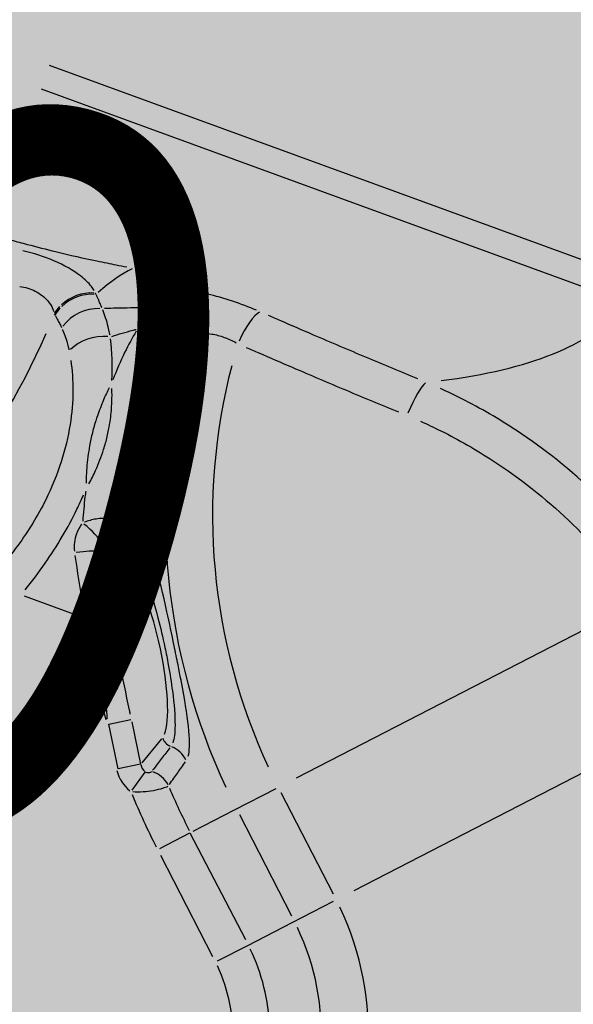
# Model space of a CAD drawing. Units: inches. Extents: x 69197503 to 69201323, y 27704041 to 27705339.
# Drawn here: x 69201012 to 69201029, y 27704535 to 27704565 of the extents above; entities that cross this region are included whole.
import ezdxf

# ---------------------------------------------------------------- set-up
doc = ezdxf.new("R2010")
doc.units = ezdxf.units.IN
doc.header["$LTSCALE"] = 100
doc.header["$MEASUREMENT"] = 0
doc.layers.get('0').update_dxf_attribs({"linetype": 'CONTINUOUS'})
for name, color, linetype in [('A-IDEN-VNUM', 4, 'CONTINUOUS'), ('P-SANR-FIXT', 2, 'CONTINUOUS'), ('Rooms-Category-Color', 7, 'CONTINUOUS'), ('Rooms-College-Color', 7, 'CONTINUOUS'), ('Rooms-Department-Color', 7, 'CONTINUOUS'), ('Rooms-Division-Color', 7, 'CONTINUOUS')]:
    doc.layers.add(name, color=color, linetype=linetype)
doc.styles.add('CP_ROOMVNUMBER', font='arial.ttf', dxfattribs={"width": 0.85, "height": 0.075})

# ---------------------------------------------------------------- blocks, each defined once
blk = doc.blocks.new('Polarpool - polarpool_plan_dwg-3382656-ar1all Departments')
for p, q in [((39.347, 106.9832), (39.2781, 106.2635)), ((39.3082, 106.2606), (39.3771, 106.9803)), ((38.8146, 106.7716), (38.8067, 106.7358)), ((38.568, 106.6489), (38.5428, 106.659)), ((38.6129, 106.6396), (38.5783, 106.6555)), ((38.4745, 106.6049), (38.3705, 106.5119)), ((38.5471, 106.5237), (38.4431, 106.4307)), ((38.4816, 106.3876), (38.5856, 106.4806)), ((38.9053, 106.1348), (38.6076, 106.4677)), ((38.7873, 106.0342), (38.4919, 106.3645))]:
    blk.add_line(p, q)
at = {"flags": 128}
for points in [[(38.7401, 106.8467), (38.7327, 106.7689), (38.7339, 106.766)], [(38.624, 106.68), (38.5762, 106.6568), (38.5639, 106.6816), (38.6139, 106.7065), (38.6262, 106.6817)], [(38.4823, 106.6077), (38.5099, 106.5769), (38.4007, 106.4781)], [(38.5889, 106.4885), (38.5507, 106.5312), (38.5126, 106.5739)], [(38.3668, 106.5044), (38.3944, 106.4735), (38.4352, 106.4279), (38.4734, 106.3852)]]:
    blk.add_lwpolyline(points, dxfattribs=at)
for centre, radius, start, end in [((39.1783, 107.6853), 0.7928, 226.85, 261.271), ((39.077, 105.9428), 0.8952, 113.0532, 120.7898), ((39.077, 105.9428), 0.7863, 90.7002, 129.6438), ((39.077, 105.9428), 0.7285, 89.9793, 129.6059), ((39.077, 105.9428), 0.8952, 127.0378, 131.5563), ((39.077, 105.9428), 0.8499, 127.7439, 131.5935), ((38.238, 106.6484), 0.1901, 280.6511, 310.1675), ((38.238, 106.6484), 0.2354, 286.2646, 310.463), ((38.238, 106.6484), 0.2989, 280.6511, 310.1675), ((38.238, 106.6484), 0.3567, 280.6511, 310.1675)]:
    blk.add_arc(centre, radius, start, end)
for centre, major_axis, ratio, start_param, end_param in [((39.078, 106.8558), (-0.0313, 0.0344), 0.830101, 5.099324, 5.320694), ((39.0793, 106.857), (-0.0315, 0.0342), 0.831044, 5.08645, 5.316657), ((39.0639, 106.8438), (-0.0292, 0.0362), 0.818851, 4.168881, 5.308582), ((39.078, 106.8558), (-0.0313, 0.0344), 0.830101, 4.080714, 5.034062), ((39.0793, 106.857), (-0.0315, 0.0342), 0.831044, 4.072906, 5.020989), ((39.0377, 106.8279), (-0.0194, 0.0423), 0.73866, 4.370232, 5.483143), ((38.561, 106.8752), (-0.6133, 0.0916), 0.224888, 3.384011, 3.589465), ((37.7378, 90.3553), (1.5775, 17.188), 0.017154, 0.293884, 0.306188), ((38.7226, 106.6638), (0.4463, 0.2144), 0.181626, 1.301815, 1.425349), ((38.8015, 106.8006), (-0.0129, 0.0282), 0.144075, 3.427798, 4.566085), ((38.8368, 106.8006), (0.0127, 0.0283), 0.241948, 3.496681, 4.725712), ((39.0531, 106.7982), (0.0146, 0.0442), 0.825971, 3.622324, 4.831548), ((39.0779, 106.7877), (0.0225, 0.0407), 0.901146, 3.763252, 5.055925), ((38.7331, 106.768), (-0.0138, 0.0278), 0.005121, 1.710125, 2.857258), ((38.7448, 106.7737), (-0.0136, 0.0278), 0.024994, 3.429003, 4.630292), ((38.736, 106.6367), (0.4151, 0.2184), 0.187664, 1.288803, 1.412337), ((38.8489, 106.789), (-0.0295, 0.0094), 0.963845, 1.251738, 2.079327), ((39.0982, 106.7741), (0.0294, 0.036), 0.934816, 3.906111, 5.215785), ((39.1074, 106.7528), (0.0459, 0.0074), 0.742052, 4.633416, 5.874939), ((38.7087, 106.6899), (0.0972, 0.0483), 0.218817, 3.455752, 5.969026), ((38.813, 106.7203), (-0.0151, 0.0033), 0.960942, 4.381256, 5.319183), ((38.8389, 106.757), (-0.0296, 0.0092), 0.963181, 1.312178, 2.095963), ((38.5858, 106.6416), (-0.044, 0.0202), 0.960942, 5.6597, 6.297185), ((39.1048, 106.6582), (-0.0459, 0.0074), 0.266915, 3.44367, 4.676114), ((38.5858, 106.6416), (-0.0169, 0.0078), 0.833296, 5.6597, 6.297185), ((38.5409, 106.6407), (0.0104, 0.0292), 0.96369, 4.19978, 5.014665), ((38.6216, 106.6251), (0.0065, 0.0141), 0.960942, 0.962727, 1.877704), ((38.5767, 106.6278), (0.0106, 0.0291), 0.962958, 4.181685, 4.948708), ((39.0724, 106.4397), (-0.0461, 0.0063), 0.173243, 3.438471, 4.669304), ((39.5249, 108.3986), (0.2205, 2.1824), 0.227703, 2.730452, 3.061582)]:
    blk.add_ellipse(centre, major_axis=major_axis, ratio=ratio, start_param=start_param, end_param=end_param)
for points, knots in [([(39.1598, 107.0185), (39.1591, 107.0028), (39.1586, 106.9871), (39.1582, 106.965), (39.1581, 106.9583), (39.158, 106.9394), (39.1581, 106.9274), (39.1583, 106.9156), (39.1586, 106.8975), (39.1592, 106.8801), (39.1603, 106.8554), (39.1608, 106.8474), (39.1615, 106.8351), (39.1618, 106.8306), (39.1621, 106.8262)], [0.616551, 0.616551, 0.616551, 0.616551, 3.082756, 3.082756, 4.167967, 4.167967, 6.165511, 6.165511, 6.165511, 9.248267, 9.248267, 10.789645, 10.789645, 11.714471, 11.714471, 11.714471, 11.714471]), ([(39.1241, 106.8579), (39.1254, 106.8593), (39.1268, 106.8608), (39.1315, 106.8669), (39.1345, 106.8724), (39.1415, 106.8888), (39.1448, 106.9012), (39.1489, 106.9276), (39.1497, 106.9415), (39.1489, 106.9549)], [0.421795, 0.421795, 0.421795, 0.421795, 1.054487, 1.054487, 2.741667, 2.741667, 5.441155, 5.441155, 8.014104, 8.014104, 8.014104, 8.014104]), ([(39.1056, 106.9474), (39.1068, 106.9408), (39.1065, 106.9339), (39.1036, 106.9208), (39.1009, 106.9147), (39.0952, 106.9065), (39.0927, 106.9038), (39.0888, 106.9008), (39.0877, 106.9), (39.0865, 106.8994)], [-8.014104, -8.014104, -8.014104, -8.014104, -5.441155, -5.441155, -2.741667, -2.741667, -1.054487, -1.054487, -0.421795, -0.421795, -0.421795, -0.421795]), ([(39.0823, 106.8963), (39.082, 106.896), (39.0817, 106.8957), (39.0805, 106.8946), (39.0796, 106.8938), (39.0773, 106.8917), (39.0759, 106.8904), (39.073, 106.8878), (39.0716, 106.8866), (39.0702, 106.8854)], [-2.005423, -2.005423, -2.005423, -2.005423, -1.8471, -1.8471, -1.424906, -1.424906, -0.749395, -0.749395, -0.105549, -0.105549, -0.105549, -0.105549]), ([(39.0841, 106.8981), (39.0841, 106.898), (39.084, 106.898), (39.0839, 106.8979), (39.0838, 106.8978), (39.0837, 106.8976), (39.0836, 106.8976), (39.0836, 106.8975), (39.0835, 106.8975), (39.0835, 106.8974), (39.0834, 106.8974), (39.0833, 106.8973), (39.0832, 106.8972), (39.0831, 106.8971), (39.0831, 106.8971), (39.083, 106.897)], [-0.1928408, -0.1928408, -0.1928408, -0.1928408, -0.167467, -0.167467, -0.126869, -0.126869, -0.1014952, -0.1014952, -0.0888083, -0.0888083, -0.0685092, -0.0685092, -0.0360308, -0.0360308, -0.0101495, -0.0101495, -0.0101495, -0.0101495]), ([(39.0684, 106.8839), (39.0663, 106.8821), (39.0639, 106.8804), (39.0589, 106.8769), (39.0563, 106.8752), (39.0517, 106.8725), (39.0498, 106.8715), (39.0473, 106.8702), (39.0466, 106.8698), (39.0459, 106.8695)], [-3.020882, -3.020882, -3.020882, -3.020882, -2.05102, -2.05102, -1.03346, -1.03346, -0.397484, -0.397484, -0.158994, -0.158994, -0.158994, -0.158994]), ([(39.0339, 106.864), (39.0118, 106.8546), (38.986, 106.8478), (38.9274, 106.8422), (38.8943, 106.8438), (38.8397, 106.8552), (38.8185, 106.8616), (38.79, 106.873), (38.7823, 106.8764), (38.7747, 106.88)], [-21.449816, -21.449816, -21.449816, -21.449816, -14.563296, -14.563296, -7.338095, -7.338095, -2.822344, -2.822344, -1.128938, -1.128938, -1.128938, -1.128938]), ([(38.7474, 106.8475), (38.7598, 106.8419), (38.7725, 106.8366), (38.8097, 106.8229), (38.8345, 106.8158), (38.8655, 106.8095), (38.8719, 106.8084), (38.8782, 106.8074)], [0.447306, 0.447306, 0.447306, 0.447306, 2.822344, 2.822344, 7.338095, 7.338095, 8.49882, 8.49882, 8.49882, 8.49882]), ([(39.1057, 106.8433), (39.1073, 106.8444), (39.1088, 106.8456), (39.112, 106.848), (39.1136, 106.8492), (39.1162, 106.8512), (39.1171, 106.852), (39.1185, 106.8531), (39.1188, 106.8533), (39.1192, 106.8536)], [0.105549, 0.105549, 0.105549, 0.105549, 0.749395, 0.749395, 1.424906, 1.424906, 1.8471, 1.8471, 2.005423, 2.005423, 2.005423, 2.005423]), ([(39.12, 106.8543), (39.12, 106.8543), (39.1201, 106.8544), (39.1202, 106.8545), (39.1203, 106.8545), (39.1204, 106.8546), (39.1205, 106.8547), (39.1205, 106.8547), (39.1206, 106.8548), (39.1206, 106.8548), (39.1207, 106.8549), (39.1209, 106.855), (39.1209, 106.8551), (39.1211, 106.8552), (39.1212, 106.8552), (39.1212, 106.8553)], [0.0101495, 0.0101495, 0.0101495, 0.0101495, 0.0360308, 0.0360308, 0.0685092, 0.0685092, 0.0888083, 0.0888083, 0.1014952, 0.1014952, 0.126869, 0.126869, 0.167467, 0.167467, 0.1928408, 0.1928408, 0.1928408, 0.1928408]), ([(39.0758, 106.8252), (39.0767, 106.8256), (39.0776, 106.826), (39.0807, 106.8276), (39.083, 106.8287), (39.0886, 106.8318), (39.0919, 106.8337), (39.0981, 106.8377), (39.1009, 106.8397), (39.1036, 106.8417)], [0.158994, 0.158994, 0.158994, 0.158994, 0.397484, 0.397484, 1.03346, 1.03346, 2.05102, 2.05102, 3.020882, 3.020882, 3.020882, 3.020882]), ([(39.1198, 106.7883), (39.1198, 106.7886), (39.1197, 106.7889), (39.119, 106.7918), (39.1183, 106.7945), (39.1163, 106.8025), (39.1149, 106.8079), (39.1111, 106.8218), (39.1087, 106.8304), (39.106, 106.8393), (39.1059, 106.8396), (39.1058, 106.8398)], [3.245023, 3.245023, 3.245023, 3.245023, 3.293837, 3.293837, 3.764385, 3.764385, 4.705482, 4.705482, 6.211236, 6.211236, 6.255791, 6.255791, 6.255791, 6.255791]), ([(39.075, 106.8229), (39.0798, 106.8151), (39.0844, 106.8074), (39.0895, 106.7985), (39.0902, 106.7973), (39.0908, 106.796)], [-6.184615, -6.184615, -6.184615, -6.184615, -4.705482, -4.705482, -4.466752, -4.466752, -4.466752, -4.466752]), ([(39.0134, 106.8099), (39.0082, 106.8111), (39.0028, 106.8121), (38.9904, 106.814), (38.9834, 106.8148), (38.9721, 106.8157), (38.9677, 106.8159), (38.9605, 106.8161), (38.9578, 106.8161), (38.9495, 106.816), (38.944, 106.8158), (38.9295, 106.8147), (38.9204, 106.8135), (38.9051, 106.8108), (38.8991, 106.8095), (38.893, 106.8081)], [-8.902285, -8.902285, -8.902285, -8.902285, -7.70616, -7.70616, -6.205141, -6.205141, -5.267004, -5.267004, -4.680668, -4.680668, -3.507996, -3.507996, -1.631722, -1.631722, -0.459051, -0.459051, -0.459051, -0.459051]), ([(38.8428, 106.8006), (38.8387, 106.8021), (38.8343, 106.8032), (38.8299, 106.8036), (38.8227, 106.8043), (38.8152, 106.8034), (38.8085, 106.8009)], [0.118974, 0.118974, 0.118974, 0.118974, 0.932356, 0.932356, 0.932356, 2.260511, 2.260511, 2.260511, 2.260511]), ([(38.8573, 106.7609), (38.8576, 106.7615), (38.8578, 106.7622), (38.8582, 106.765), (38.8582, 106.7676), (38.8571, 106.7749), (38.8556, 106.78), (38.8514, 106.7896), (38.8488, 106.7941), (38.846, 106.798)], [0.077625, 0.077625, 0.077625, 0.077625, 0.194063, 0.194063, 0.504565, 0.504565, 1.001367, 1.001367, 1.474882, 1.474882, 1.474882, 1.474882]), ([(38.8834, 106.806), (38.8811, 106.8057), (38.8787, 106.8054), (38.8665, 106.8037), (38.8566, 106.8021), (38.8467, 106.8002)], [15.51589, 15.51589, 15.51589, 15.51589, 15.951962, 15.951962, 17.763365, 17.763365, 17.763365, 17.763365]), ([(38.8929, 106.8044), (38.8991, 106.8029), (38.9051, 106.8017), (38.9203, 106.799), (38.9293, 106.798), (38.9439, 106.7972), (38.9494, 106.7971), (38.9577, 106.7973), (38.9604, 106.7975), (38.9676, 106.7979), (38.972, 106.7983), (38.9834, 106.7997), (38.9903, 106.8009), (39.0027, 106.8036), (39.0081, 106.805), (39.0134, 106.8066)], [0.459051, 0.459051, 0.459051, 0.459051, 1.631722, 1.631722, 3.507996, 3.507996, 4.680668, 4.680668, 5.267004, 5.267004, 6.205141, 6.205141, 7.70616, 7.70616, 8.902285, 8.902285, 8.902285, 8.902285]), ([(39.0886, 106.7954), (39.0798, 106.798), (39.0702, 106.8004), (39.0485, 106.8047), (39.0365, 106.8066), (39.0237, 106.8081)], [0.319157, 0.319157, 0.319157, 0.319157, 3.091466, 3.091466, 6.063975, 6.063975, 6.063975, 6.063975]), ([(39.1193, 106.786), (39.1187, 106.7862), (39.1181, 106.7865), (39.1158, 106.7874), (39.114, 106.788), (39.1093, 106.7896), (39.1063, 106.7906), (39.1, 106.7924), (39.0967, 106.7933), (39.0933, 106.7941)], [0.174409, 0.174409, 0.174409, 0.174409, 0.436023, 0.436023, 1.133659, 1.133659, 2.249876, 2.249876, 3.313771, 3.313771, 3.313771, 3.313771]), ([(39.1416, 106.7714), (39.1408, 106.7721), (39.14, 106.7727), (39.1381, 106.7742), (39.137, 106.775), (39.1352, 106.7763), (39.1345, 106.7768), (39.1333, 106.7776), (39.1328, 106.7779), (39.1315, 106.7788), (39.1305, 106.7794), (39.128, 106.781), (39.1265, 106.782), (39.1238, 106.7836), (39.1228, 106.7842), (39.1218, 106.7848)], [0.200514, 0.200514, 0.200514, 0.200514, 0.711823, 0.711823, 1.353467, 1.353467, 1.754494, 1.754494, 2.005136, 2.005136, 2.50642, 2.50642, 3.308474, 3.308474, 3.809758, 3.809758, 3.809758, 3.809758]), ([(38.7451, 106.7733), (38.7446, 106.7729), (38.7441, 106.7726), (38.743, 106.7718), (38.7423, 106.7714), (38.7413, 106.7707), (38.7409, 106.7705), (38.7403, 106.77), (38.7401, 106.7699), (38.7393, 106.7694), (38.7389, 106.7691), (38.7376, 106.7682), (38.7368, 106.7677), (38.7356, 106.7669), (38.7351, 106.7665), (38.7346, 106.7662)], [0.0418957, 0.0418957, 0.0418957, 0.0418957, 0.1487298, 0.1487298, 0.2827961, 0.2827961, 0.3665875, 0.3665875, 0.4189572, 0.4189572, 0.5236965, 0.5236965, 0.6912793, 0.6912793, 0.7960186, 0.7960186, 0.7960186, 0.7960186]), ([(38.8156, 106.7738), (38.8177, 106.7747), (38.8199, 106.7749), (38.8235, 106.7742), (38.8248, 106.7737), (38.826, 106.7729)], [-2.260511, -2.260511, -2.260511, -2.260511, -0.932356, -0.932356, -0.118974, -0.118974, -0.118974, -0.118974]), ([(38.7284, 106.7621), (38.7236, 106.7589), (38.7188, 106.7558), (38.7031, 106.7463), (38.692, 106.7403), (38.6627, 106.7259), (38.644, 106.7184), (38.6228, 106.7114), (38.6212, 106.7109), (38.6196, 106.7104)], [0.432468, 0.432468, 0.432468, 0.432468, 1.530229, 1.530229, 3.978594, 3.978594, 7.89598, 7.89598, 8.216897, 8.216897, 8.216897, 8.216897]), ([(38.8295, 106.7641), (38.8291, 106.7622), (38.8286, 106.7604), (38.8268, 106.7532), (38.8255, 106.7479), (38.8234, 106.7398), (38.8227, 106.737), (38.822, 106.7342)], [11.833564, 11.833564, 11.833564, 11.833564, 13.169357, 13.169357, 17.071388, 17.071388, 19.106127, 19.106127, 19.106127, 19.106127]), ([(38.8269, 106.7724), (38.8275, 106.7719), (38.8282, 106.7713), (38.8292, 106.7698), (38.8296, 106.769), (38.83, 106.7676), (38.83, 106.7671), (38.83, 106.7664), (38.83, 106.7662), (38.83, 106.7661)], [-1.474882, -1.474882, -1.474882, -1.474882, -1.001367, -1.001367, -0.504565, -0.504565, -0.194063, -0.194063, -0.077625, -0.077625, -0.077625, -0.077625]), ([(38.8686, 106.762), (38.8698, 106.7622), (38.871, 106.7624), (38.8722, 106.7626), (38.9085, 106.7686), (38.9439, 106.7701), (38.9747, 106.7681), (38.9939, 106.7668), (39.0117, 106.7642), (39.0275, 106.7606), (39.0346, 106.759), (39.0412, 106.7572), (39.0475, 106.7552)], [-16.206942, -16.206942, -16.206942, -16.206942, -15.951962, -15.951962, -15.951962, -8.03781, -8.03781, -8.03781, -3.091466, -3.091466, -3.091466, -0.852997, -0.852997, -0.852997, -0.852997]), ([(39.1522, 106.7501), (39.1516, 106.7533), (39.1508, 106.7561), (39.149, 106.7614), (39.1479, 106.7638), (39.1459, 106.767), (39.1451, 106.7681), (39.1439, 106.7694), (39.1435, 106.7698), (39.1432, 106.7701)], [0.15199, 0.15199, 0.15199, 0.15199, 1.079129, 1.079129, 2.051866, 2.051866, 2.659826, 2.659826, 2.887811, 2.887811, 2.887811, 2.887811]), ([(38.8478, 106.7296), (38.8486, 106.7323), (38.8494, 106.735), (38.8517, 106.7428), (38.8532, 106.7479), (38.8553, 106.7547), (38.8558, 106.7565), (38.8563, 106.7582)], [-19.106127, -19.106127, -19.106127, -19.106127, -17.071388, -17.071388, -13.169357, -13.169357, -11.833564, -11.833564, -11.833564, -11.833564]), ([(39.0557, 106.7525), (39.0585, 106.7515), (39.0611, 106.7504), (39.0662, 106.7483), (39.0687, 106.7471), (39.0726, 106.7453), (39.074, 106.7445), (39.0758, 106.7435), (39.0763, 106.7432), (39.0768, 106.7429)], [-3.313771, -3.313771, -3.313771, -3.313771, -2.249876, -2.249876, -1.133659, -1.133659, -0.436023, -0.436023, -0.174409, -0.174409, -0.174409, -0.174409]), ([(38.6325, 106.6842), (38.634, 106.685), (38.6355, 106.6857), (38.6551, 106.6954), (38.6732, 106.7044), (38.7027, 106.719), (38.714, 106.7247), (38.7304, 106.7328), (38.7355, 106.7354), (38.7406, 106.7379)], [-8.216897, -8.216897, -8.216897, -8.216897, -7.89598, -7.89598, -3.978594, -3.978594, -1.530229, -1.530229, -0.432468, -0.432468, -0.432468, -0.432468]), ([(38.7472, 106.7412), (38.7476, 106.7414), (38.7481, 106.7417), (38.7494, 106.7423), (38.7502, 106.7427), (38.7514, 106.7433), (38.7519, 106.7435), (38.7526, 106.7439), (38.7529, 106.744), (38.7535, 106.7443), (38.7539, 106.7445), (38.7549, 106.745), (38.7555, 106.7453), (38.7566, 106.7459), (38.7571, 106.7461), (38.7576, 106.7464)], [-0.7960186, -0.7960186, -0.7960186, -0.7960186, -0.6912793, -0.6912793, -0.5236965, -0.5236965, -0.4189572, -0.4189572, -0.3665875, -0.3665875, -0.2827961, -0.2827961, -0.1487298, -0.1487298, -0.0418957, -0.0418957, -0.0418957, -0.0418957]), ([(39.0789, 106.7417), (39.0798, 106.7412), (39.0807, 106.7406), (39.0831, 106.7392), (39.0844, 106.7383), (39.0866, 106.7368), (39.0874, 106.7363), (39.0886, 106.7354), (39.089, 106.7351), (39.09, 106.7344), (39.0907, 106.7339), (39.0922, 106.7327), (39.0932, 106.732), (39.0948, 106.7307), (39.0956, 106.7301), (39.0963, 106.7295)], [-3.809758, -3.809758, -3.809758, -3.809758, -3.308474, -3.308474, -2.50642, -2.50642, -2.005136, -2.005136, -1.754494, -1.754494, -1.353467, -1.353467, -0.711823, -0.711823, -0.200514, -0.200514, -0.200514, -0.200514]), ([(39.1507, 106.6589), (39.1522, 106.6691), (39.1533, 106.6798), (39.1547, 106.7013), (39.155, 106.7122), (39.1546, 106.7281), (39.1543, 106.7339), (39.1535, 106.7412), (39.1533, 106.7431), (39.1531, 106.745)], [-6.351433, -6.351433, -6.351433, -6.351433, -4.312289, -4.312289, -2.172859, -2.172859, -0.835715, -0.835715, -0.334286, -0.334286, -0.334286, -0.334286]), ([(38.8194, 106.7278), (38.8159, 106.7223), (38.8088, 106.7156), (38.7872, 106.6998), (38.7723, 106.6905), (38.7448, 106.6752), (38.7336, 106.6693), (38.7158, 106.6605), (38.7093, 106.6573), (38.6926, 106.6496), (38.6826, 106.6453), (38.6578, 106.6352), (38.6441, 106.6305), (38.6241, 106.6254), (38.6169, 106.6245), (38.6117, 106.6249)], [1.289239, 1.289239, 1.289239, 1.289239, 5.44435, 5.44435, 10.027757, 10.027757, 12.892386, 12.892386, 14.503935, 14.503935, 17.082412, 17.082412, 21.207975, 21.207975, 24.495534, 24.495534, 24.495534, 24.495534]), ([(39.0977, 106.7285), (39.098, 106.7284), (39.0983, 106.7282), (39.0994, 106.7276), (39.1001, 106.7271), (39.1019, 106.7255), (39.1029, 106.7244), (39.1045, 106.7218), (39.1052, 106.7204), (39.1058, 106.7188)], [-2.887811, -2.887811, -2.887811, -2.887811, -2.659826, -2.659826, -2.051866, -2.051866, -1.079129, -1.079129, -0.15199, -0.15199, -0.15199, -0.15199]), ([(38.6007, 106.6025), (38.6068, 106.6024), (38.6154, 106.6042), (38.6389, 106.612), (38.6547, 106.6188), (38.6828, 106.6317), (38.6941, 106.6371), (38.7128, 106.6462), (38.72, 106.6497), (38.7402, 106.6596), (38.7529, 106.666), (38.7851, 106.6824), (38.8033, 106.6921), (38.8305, 106.709), (38.8398, 106.7163), (38.8444, 106.7226)], [-24.495534, -24.495534, -24.495534, -24.495534, -21.207975, -21.207975, -17.082412, -17.082412, -14.503935, -14.503935, -12.892386, -12.892386, -10.027757, -10.027757, -5.44435, -5.44435, -1.289239, -1.289239, -1.289239, -1.289239]), ([(39.1067, 106.7163), (39.1069, 106.7153), (39.1072, 106.7144), (39.108, 106.7107), (39.1085, 106.7078), (39.1091, 106.6998), (39.1091, 106.6944), (39.1081, 106.6836), (39.1072, 106.6783), (39.1059, 106.6732)], [0.334286, 0.334286, 0.334286, 0.334286, 0.835715, 0.835715, 2.172859, 2.172859, 4.312289, 4.312289, 6.351433, 6.351433, 6.351433, 6.351433]), ([(38.5413, 106.6574), (38.542, 106.6535), (38.5431, 106.6494), (38.5471, 106.6372), (38.5512, 106.6286), (38.5562, 106.6204), (38.5575, 106.6187), (38.5585, 106.6175)], [15.61717, 15.61717, 15.61717, 15.61717, 16.023733, 16.023733, 16.762588, 16.762588, 17.079534, 17.079534, 17.079534, 17.079534]), ([(39.1035, 106.6597), (39.1026, 106.6542), (39.1018, 106.6487), (39.0986, 106.6285), (39.0963, 106.6137), (39.0905, 106.5752), (39.0869, 106.5515), (39.0802, 106.5048), (39.077, 106.482), (39.0738, 106.4591)], [0.730402, 0.730402, 0.730402, 0.730402, 1.826006, 1.826006, 4.747615, 4.747615, 9.42219, 9.42219, 13.877644, 13.877644, 13.877644, 13.877644]), ([(38.5706, 106.6414), (38.5702, 106.6417), (38.5698, 106.642), (38.5694, 106.6424), (38.5686, 106.6434), (38.5681, 106.6448), (38.5681, 106.6461), (38.5681, 106.6469), (38.5682, 106.6476), (38.5685, 106.6483)], [-17.079534, -17.079534, -17.079534, -17.079534, -16.762588, -16.762588, -16.762588, -16.023733, -16.023733, -16.023733, -15.61717, -15.61717, -15.61717, -15.61717]), ([(38.6048, 106.6268), (38.6022, 106.6279), (38.5997, 106.629), (38.592, 106.6323), (38.5869, 106.6344), (38.5788, 106.6379), (38.5757, 106.6392), (38.5727, 106.6405)], [0.457555, 0.457555, 0.457555, 0.457555, 2.440384, 2.440384, 6.344998, 6.344998, 8.693542, 8.693542, 8.693542, 8.693542]), ([(39.119, 106.4464), (39.1221, 106.4689), (39.1253, 106.4913), (39.1319, 106.537), (39.1354, 106.5603), (39.1411, 106.598), (39.1433, 106.6125), (39.1465, 106.6323), (39.1473, 106.6377), (39.1482, 106.6431)], [-13.877644, -13.877644, -13.877644, -13.877644, -9.42219, -9.42219, -4.747615, -4.747615, -1.826006, -1.826006, -0.730402, -0.730402, -0.730402, -0.730402]), ([(38.561, 106.6161), (38.564, 106.615), (38.5671, 106.6139), (38.5751, 106.6108), (38.5801, 106.609), (38.5877, 106.6061), (38.5902, 106.6051), (38.5928, 106.6041)], [-8.693542, -8.693542, -8.693542, -8.693542, -6.344998, -6.344998, -2.440384, -2.440384, -0.457555, -0.457555, -0.457555, -0.457555]), ([(39.0696, 106.4298), (39.0681, 106.4207), (39.0664, 106.4117), (39.0594, 106.3787), (39.053, 106.3549), (39.0326, 106.2941), (39.0168, 106.2579), (38.9792, 106.1904), (38.9579, 106.159), (38.934, 106.1301)], [-22.278946, -22.278946, -22.278946, -22.278946, -20.520081, -20.520081, -15.829777, -15.829777, -8.32529, -8.32529, -1.172576, -1.172576, -1.172576, -1.172576]), ([(38.9688, 106.1006), (38.9945, 106.1313), (39.0174, 106.1644), (39.0577, 106.2356), (39.0748, 106.2736), (39.0966, 106.3376), (39.1036, 106.3627), (39.1111, 106.3974), (39.1129, 106.4069), (39.1145, 106.4164)], [1.172576, 1.172576, 1.172576, 1.172576, 8.32529, 8.32529, 15.829777, 15.829777, 20.520081, 20.520081, 22.278946, 22.278946, 22.278946, 22.278946])]:
    blk.add_open_spline(points, degree=3, knots=knots)
for points in [[(39.0225, 106.8091), (39.0404, 106.8128), (39.0568, 106.8177), (39.0716, 106.8234)], [(38.745, 106.7734), (38.7411, 106.7721), (38.7372, 106.7707), (38.7333, 106.7693)]]:
    blk.add_open_spline(points, degree=3)
blk = doc.blocks.new('Polarpool - Polarpool-3382658-ar1all Departments')
at = {"xscale": 25.40000000007192, "yscale": 25.40000000007192, "zscale": 25.40000000007192}
blk.add_blockref('Polarpool - polarpool_plan_dwg-3382656-ar1all Departments', (-979.752, -2712.933), dxfattribs=at)

msp = doc.modelspace()

# ---------------------------------------------------------------- hatches: boundary and pattern name
at = {"layer": 'Rooms-Category-Color', "true_color": 0xfbafa2}
msp.add_hatch(color=21, dxfattribs=at).paths.add_polyline_path([(69200849.325, 27704511.073), (69200893.724, 27704499.528), (69200895.8, 27704507.513), (69201035.408, 27704471.213), (69201067.367, 27704594.126), (69200883.361, 27704641.97), (69200880.561, 27704631.203), (69200876.811, 27704632.178), (69200862.373, 27704576.65), (69200866.123, 27704575.675)])
at = {"layer": 'Rooms-College-Color', "true_color": 0xffff64}
msp.add_hatch(color=51, dxfattribs=at).paths.add_polyline_path([(69200849.325, 27704511.073), (69200893.724, 27704499.528), (69200895.8, 27704507.513), (69201035.408, 27704471.213), (69201067.367, 27704594.126), (69200883.361, 27704641.97), (69200880.561, 27704631.203), (69200876.811, 27704632.178), (69200862.373, 27704576.65), (69200866.123, 27704575.675)])
at = {"layer": 'Rooms-Department-Color', "true_color": 0x604aed}
msp.add_hatch(color=173, dxfattribs=at).paths.add_polyline_path([(69200849.325, 27704511.073), (69200893.724, 27704499.528), (69200895.8, 27704507.513), (69201035.408, 27704471.213), (69201067.367, 27704594.126), (69200883.361, 27704641.97), (69200880.561, 27704631.203), (69200876.811, 27704632.178), (69200862.373, 27704576.65), (69200866.123, 27704575.675)])
at = {"layer": 'Rooms-Division-Color', "true_color": 0x604aed}
msp.add_hatch(color=173, dxfattribs=at).paths.add_polyline_path([(69200849.325, 27704511.073), (69200893.724, 27704499.528), (69200895.8, 27704507.513), (69201035.408, 27704471.213), (69201067.367, 27704594.126), (69200883.361, 27704641.97), (69200880.561, 27704631.203), (69200876.811, 27704632.178), (69200862.373, 27704576.65), (69200866.123, 27704575.675)])

# ---------------------------------------------------------------- block references
at = {"layer": 'P-SANR-FIXT', "rotation": 75.42494896880507}
msp.add_blockref('Polarpool - Polarpool-3382658-ar1all Departments', (69201011.579, 27704543.02), dxfattribs=at)

# ---------------------------------------------------------------- texts
at = {"layer": 'A-IDEN-VNUM', "style": 'CP_ROOMVNUMBER', "width": 0.85}
msp.add_text('0105-B0', height=22.5, rotation=345.4249, dxfattribs=at).set_placement((69200919.518, 27704563.36))

doc.saveas('drawing.dxf')
